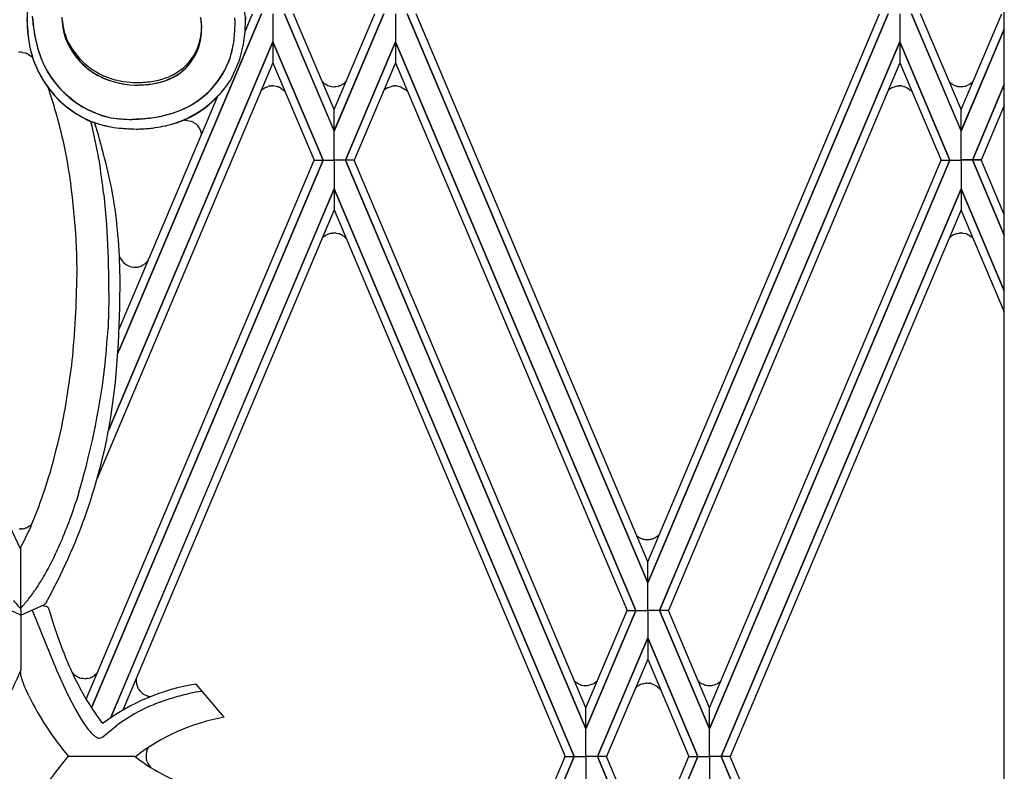
# Model space of a CAD drawing. Units: millimetres. Extents: x 0 to 8410, y 0 to 5940.
# Drawn here: x 5350 to 5532, y 1879 to 2018 of the extents above; entities that cross this region are included whole.
import ezdxf

# ---------------------------------------------------------------- set-up
doc = ezdxf.new("R2010")
doc.units = ezdxf.units.MM
doc.layers.add('YKK_A1', color=4, linetype='Continuous', lineweight=30)

msp = doc.modelspace()

# ---------------------------------------------------------------- linework, layer by layer
at = {"layer": 'YKK_A1', "linetype": 'Continuous', "ltscale": 0.5}
for p, q in [((5532.18, 1331.64), (5532.18, 2391.76)), ((5352.44, 2017.71), (5352.36, 2018.93)), ((5368.08, 1956.33), (5394.7, 2019.34)), ((5394.7, 2019.34), (5368.43, 1957.17)), ((5391.68, 2016.1), (5393.05, 2019.34)), ((5396.85, 2019.34), (5396.84, 2014.17)), ((5396.85, 2019.34), (5396.84, 2014.17)), ((5399, 2019.34), (5408.19, 1997.64)), ((5408.19, 1997.65), (5399, 2019.34)), ((5408.18, 2001.62), (5400.65, 2019.34)), ((5408.18, 2001.62), (5415.72, 2019.34)), ((5417.37, 2019.34), (5408.18, 1997.64)), ((5408.18, 1997.65), (5417.37, 2019.34)), ((5419.52, 2019.34), (5419.53, 2014.17)), ((5419.52, 2019.34), (5419.53, 2014.17)), ((5421.67, 2019.34), (5466.19, 1913.96)), ((5466.19, 1913.96), (5421.67, 2019.34)), ((5466.19, 1917.85), (5423.32, 2019.34)), ((5466.19, 1917.85), (5509.06, 2019.34)), ((5510.71, 2019.34), (5466.2, 1913.96)), ((5466.2, 1913.96), (5510.71, 2019.34)), ((5512.86, 2019.34), (5512.86, 2014.17)), ((5512.86, 2019.34), (5512.86, 2014.17)), ((5515.01, 2019.34), (5524.2, 1997.64)), ((5524.2, 1997.65), (5515.01, 2019.34)), ((5524.2, 2001.62), (5516.67, 2019.34)), ((5524.2, 2001.62), (5531.73, 2019.34)), ((5352.48, 2017.25), (5352.44, 2017.71)), ((5357.84, 2018.19), (5357.82, 2018.72)), ((5358.06, 2016.27), (5357.85, 2018.53)), ((5383.64, 2017.4), (5383.58, 2017.96)), ((5383.63, 2017.4), (5383.61, 2017.74)), ((5383.66, 2016.82), (5383.63, 2017.4)), ((5383.66, 2016.94), (5383.64, 2017.4)), ((5391.74, 2018.8), (5391.78, 2018.24)), ((5383.67, 2016.82), (5383.66, 2016.94)), ((5532.18, 2016.5), (5524.2, 1997.64)), ((5524.2, 1997.65), (5532.18, 2016.49)), ((5366.42, 1942.15), (5396.84, 2014.17)), ((5396.84, 2014.17), (5366.42, 1942.15)), ((5396.84, 2014.17), (5396.85, 2010.29)), ((5406.12, 1992.26), (5396.84, 2014.17)), ((5396.84, 2014.17), (5396.85, 2010.29)), ((5396.84, 2014.17), (5406.12, 1992.26)), ((5410.25, 1992.26), (5419.53, 2014.17)), ((5419.53, 2014.17), (5410.25, 1992.26)), ((5419.53, 2014.17), (5419.52, 2010.29)), ((5419.53, 2014.17), (5419.52, 2010.29)), ((5464.01, 1908.87), (5419.53, 2014.17)), ((5419.53, 2014.17), (5464.01, 1908.87)), ((5468.37, 1908.87), (5512.86, 2014.17)), ((5512.86, 2014.17), (5468.37, 1908.87)), ((5512.86, 2014.17), (5512.87, 2010.29)), ((5522.13, 1992.26), (5512.86, 2014.17)), ((5512.86, 2014.17), (5512.86, 2010.29)), ((5512.86, 2014.17), (5522.13, 1992.26)), ((5350.5, 2012.2), (5350.94, 2012.11)), ((5350.94, 2012.11), (5351.02, 2012.09)), ((5351.25, 2012.01), (5351.32, 2011.98)), ((5351.32, 2011.98), (5351.36, 2011.96)), ((5351.57, 2011.85), (5351.97, 2011.59)), ((5351.97, 2011.59), (5352, 2011.57)), ((5352.26, 2011.33), (5352.38, 2011.2)), ((5396.85, 2010.29), (5364.32, 1933.28)), ((5396.85, 2010.29), (5404.47, 1992.26)), ((5419.52, 2010.29), (5411.9, 1992.26)), ((5419.52, 2010.29), (5462.37, 1908.87)), ((5512.87, 2010.29), (5470.01, 1908.87)), ((5512.86, 2010.29), (5520.48, 1992.26)), ((5371.21, 2006.16), (5371.61, 2006.15)), ((5371.21, 2006.16), (5371.61, 2006.15)), ((5406.48, 2006.37), (5406.51, 2006.34)), ((5406.7, 2006.23), (5406.73, 2006.21)), ((5406.73, 2006.21), (5406.83, 2006.16)), ((5406.96, 2006.1), (5407.28, 2005.98)), ((5409.28, 2006.07), (5409.35, 2006.1)), ((5409.35, 2006.1), (5409.39, 2006.12)), ((5409.7, 2006.29), (5409.94, 2006.44)), ((5409.94, 2006.44), (5409.97, 2006.47)), ((5410.29, 2006.75), (5410.43, 2006.9)), ((5522.02, 2006.75), (5522.05, 2006.71)), ((5522.05, 2006.71), (5522.11, 2006.66)), ((5522.11, 2006.66), (5522.13, 2006.64)), ((5522.3, 2006.5), (5522.33, 2006.47)), ((5522.48, 2006.37), (5522.51, 2006.34)), ((5522.67, 2006.25), (5523.18, 2006.02)), ((5525.28, 2006.07), (5525.39, 2006.12)), ((5525.39, 2006.12), (5525.5, 2006.17)), ((5525.71, 2006.29), (5526, 2006.49)), ((5526, 2006.49), (5526.03, 2006.52)), ((5526.27, 1992.26), (5532.18, 2006.23)), ((5532.18, 2006.23), (5526.27, 1992.26)), ((5526.3, 2006.75), (5526.46, 2006.93)), ((5394.68, 2005.14), (5394.84, 2005.29)), ((5394.84, 2005.29), (5394.87, 2005.31)), ((5395.02, 2005.43), (5395.23, 2005.57)), ((5395.23, 2005.57), (5395.26, 2005.59)), ((5395.46, 2005.69), (5395.84, 2005.85)), ((5395.84, 2005.85), (5395.94, 2005.88)), ((5396.24, 2005.95), (5396.43, 2005.98)), ((5396.43, 2005.98), (5396.47, 2005.98)), ((5396.62, 2006), (5396.78, 2006)), ((5397.16, 2005.98), (5397.6, 2005.89)), ((5397.6, 2005.89), (5397.68, 2005.86)), ((5397.9, 2005.78), (5397.98, 2005.75)), ((5397.98, 2005.75), (5398.02, 2005.73)), ((5398.33, 2005.57), (5398.63, 2005.36)), ((5398.63, 2005.36), (5398.69, 2005.31)), ((5398.92, 2005.1), (5399.15, 2004.85)), ((5407.28, 2005.98), (5407.39, 2005.95)), ((5407.96, 2005.86), (5408.15, 2005.85)), ((5408.53, 2005.88), (5408.97, 2005.97)), ((5408.97, 2005.97), (5409.05, 2005.99)), ((5417.7, 2005.43), (5417.76, 2005.47)), ((5417.76, 2005.47), (5417.79, 2005.49)), ((5418.07, 2005.66), (5419.11, 2005.98)), ((5419.11, 2005.98), (5419.15, 2005.98)), ((5419.3, 2006), (5419.46, 2006)), ((5419.84, 2005.98), (5420.28, 2005.89)), ((5420.28, 2005.89), (5420.36, 2005.86)), ((5420.59, 2005.78), (5421.31, 2005.36)), ((5421.31, 2005.36), (5421.34, 2005.34)), ((5421.6, 2005.1), (5421.8, 2004.88)), ((5510.74, 2005.19), (5510.87, 2005.31)), ((5511.02, 2005.43), (5511.23, 2005.57)), ((5511.23, 2005.57), (5511.26, 2005.59)), ((5511.46, 2005.69), (5512.02, 2005.9)), ((5512.02, 2005.9), (5512.17, 2005.94)), ((5512.17, 2005.94), (5512.43, 2005.98)), ((5512.43, 2005.98), (5512.47, 2005.98)), ((5512.62, 2006), (5512.78, 2006)), ((5513.16, 2005.98), (5513.6, 2005.89)), ((5513.6, 2005.89), (5513.68, 2005.86)), ((5513.91, 2005.78), (5514.16, 2005.66)), ((5514.16, 2005.66), (5514.2, 2005.65)), ((5514.34, 2005.57), (5514.72, 2005.29)), ((5514.72, 2005.29), (5514.81, 2005.21)), ((5514.92, 2005.1), (5515.17, 2004.83)), ((5523.18, 2006.02), (5523.21, 2006.01)), ((5523.39, 2005.95), (5523.54, 2005.92)), ((5523.54, 2005.92), (5523.61, 2005.9)), ((5523.76, 2005.88), (5523.88, 2005.87)), ((5524.04, 2005.86), (5524.15, 2005.85)), ((5524.53, 2005.88), (5524.97, 2005.97)), ((5524.97, 2005.97), (5525.05, 2005.99)), ((5368.33, 1960.83), (5386.55, 2003.97)), ((5408.18, 1997.64), (5408.18, 2001.62)), ((5408.19, 1997.64), (5408.18, 2001.62)), ((5524.2, 1997.64), (5524.2, 2001.62)), ((5524.2, 1997.64), (5524.2, 2001.62)), ((5532.18, 2002.34), (5527.91, 1992.26)), ((5372.42, 1999.88), (5370.79, 1999.8)), ((5380.57, 1999.67), (5381.73, 1999.47)), ((5381.73, 1999.47), (5381.83, 1999.43)), ((5381.83, 1999.43), (5382.49, 1999.04)), ((5382.49, 1999.04), (5382.52, 1999.01)), ((5382.9, 1998.64), (5382.93, 1998.61)), ((5383.2, 1998.25), (5383.24, 1998.18)), ((5383.46, 1997.71), (5383.5, 1997.59)), ((5383.56, 1997.36), (5383.58, 1997.29)), ((5408.18, 1992.26), (5408.18, 1997.65)), ((5408.19, 1992.26), (5408.19, 1997.65)), ((5524.2, 1992.26), (5524.2, 1997.65)), ((5524.2, 1992.26), (5524.2, 1997.65)), ((5362.28, 1892.4), (5404.47, 1992.26)), ((5406.12, 1992.26), (5363.27, 1890.84)), ((5363.27, 1890.84), (5406.12, 1992.26)), ((5404.47, 1992.26), (5406.12, 1992.26)), ((5404.47, 1992.26), (5406.12, 1992.26)), ((5406.12, 1992.26), (5408.19, 1992.26)), ((5406.12, 1992.26), (5408.19, 1992.26)), ((5410.25, 1992.26), (5408.18, 1992.26)), ((5410.25, 1992.26), (5408.18, 1992.26)), ((5408.18, 1992.26), (5408.18, 1986.94)), ((5408.19, 1992.26), (5408.19, 1986.94)), ((5411.9, 1992.26), (5410.25, 1992.26)), ((5411.89, 1992.26), (5410.25, 1992.26)), ((5410.25, 1992.26), (5454.75, 1886.95)), ((5454.75, 1886.95), (5410.25, 1992.26)), ((5454.75, 1890.84), (5411.89, 1992.26)), ((5522.13, 1992.26), (5477.63, 1886.95)), ((5477.63, 1890.84), (5520.48, 1992.26)), ((5477.63, 1886.95), (5522.13, 1992.26)), ((5520.48, 1992.26), (5522.13, 1992.26)), ((5520.48, 1992.26), (5522.13, 1992.26)), ((5522.13, 1992.26), (5524.2, 1992.26)), ((5522.13, 1992.26), (5524.2, 1992.26)), ((5526.27, 1992.3), (5524.2, 1992.3)), ((5524.2, 1992.3), (5524.2, 1986.91)), ((5524.2, 1992.26), (5524.2, 1986.94)), ((5526.27, 1992.26), (5524.2, 1992.26)), ((5527.91, 1992.3), (5526.27, 1992.3)), ((5526.27, 1992.3), (5532.18, 1978.33)), ((5532.18, 1978.33), (5526.27, 1992.3)), ((5527.91, 1992.26), (5526.27, 1992.26)), ((5532.18, 1982.21), (5527.91, 1992.3)), ((5408.19, 1986.94), (5366.81, 1888.97)), ((5366.82, 1888.98), (5408.19, 1986.94)), ((5408.18, 1986.94), (5408.19, 1983.05)), ((5452.59, 1881.78), (5408.18, 1986.94)), ((5408.18, 1986.94), (5452.6, 1881.78)), ((5408.19, 1986.94), (5408.18, 1983.05)), ((5524.2, 1986.94), (5479.78, 1881.78)), ((5479.79, 1881.78), (5524.2, 1986.94)), ((5524.2, 1986.94), (5524.19, 1983.05)), ((5524.2, 1986.91), (5524.2, 1982.94)), ((5532.18, 1968.06), (5524.2, 1986.91)), ((5524.2, 1986.91), (5532.18, 1968.07)), ((5365.54, 1985.87), (5366.03, 1980.31)), ((5408.18, 1983.05), (5369.07, 1890.39)), ((5408.19, 1983.05), (5450.94, 1881.78)), ((5524.19, 1983.05), (5481.44, 1881.78)), ((5524.2, 1982.94), (5532.18, 1964.16)), ((5366.03, 1980.31), (5366.34, 1974.06)), ((5407.99, 1978.75), (5408.15, 1978.76)), ((5524, 1978.75), (5524.15, 1978.76)), ((5406, 1977.85), (5406.03, 1977.87)), ((5406.03, 1977.87), (5406.21, 1978.05)), ((5406.21, 1978.05), (5406.24, 1978.07)), ((5406.39, 1978.18), (5406.6, 1978.33)), ((5406.6, 1978.33), (5406.63, 1978.35)), ((5406.83, 1978.45), (5407.21, 1978.61)), ((5407.21, 1978.61), (5407.32, 1978.64)), ((5407.61, 1978.71), (5407.8, 1978.74)), ((5407.8, 1978.74), (5407.84, 1978.74)), ((5408.53, 1978.73), (5408.97, 1978.64)), ((5408.97, 1978.64), (5409.05, 1978.62)), ((5409.28, 1978.54), (5409.35, 1978.51)), ((5409.35, 1978.51), (5409.39, 1978.49)), ((5409.7, 1978.32), (5409.94, 1978.17)), ((5409.94, 1978.17), (5409.97, 1978.15)), ((5410.29, 1977.86), (5410.43, 1977.71)), ((5522, 1977.85), (5522.03, 1977.87)), ((5522.03, 1977.87), (5522.11, 1977.95)), ((5522.11, 1977.95), (5522.25, 1978.07)), ((5522.39, 1978.18), (5522.45, 1978.23)), ((5522.45, 1978.23), (5522.48, 1978.25)), ((5522.6, 1978.33), (5522.64, 1978.35)), ((5522.83, 1978.45), (5523.39, 1978.66)), ((5523.39, 1978.66), (5523.54, 1978.69)), ((5523.54, 1978.69), (5523.8, 1978.74)), ((5523.8, 1978.74), (5523.84, 1978.74)), ((5524.53, 1978.73), (5524.97, 1978.64)), ((5524.97, 1978.64), (5525.05, 1978.62)), ((5525.28, 1978.54), (5525.39, 1978.49)), ((5525.39, 1978.49), (5525.5, 1978.44)), ((5525.71, 1978.32), (5526, 1978.12)), ((5526, 1978.12), (5526.03, 1978.1)), ((5526.3, 1977.86), (5526.43, 1977.71)), ((5366.34, 1974.06), (5366.45, 1965.84)), ((5373.49, 1973.37), (5373.52, 1973.41)), ((5371.09, 1972.41), (5371.15, 1972.41)), ((5371.15, 1972.41), (5371.28, 1972.4)), ((5371.28, 1972.4), (5371.38, 1972.41)), ((5371.38, 1972.41), (5371.52, 1972.41)), ((5371.52, 1972.41), (5371.57, 1972.42)), ((5372.4, 1972.62), (5372.44, 1972.64)), ((5372.44, 1972.64), (5372.53, 1972.68)), ((5372.53, 1972.68), (5372.61, 1972.72)), ((5373.04, 1972.98), (5373.15, 1973.06)), ((5368.49, 1964.96), (5368.55, 1970.69)), ((5366.44, 1964.58), (5366.33, 1961.04)), ((5366.45, 1965.84), (5366.44, 1964.58)), ((5368.24, 1958.38), (5368.49, 1964.96)), ((5367.68, 1951.06), (5368.24, 1958.38)), ((5366.93, 1945.05), (5367.68, 1951.06)), ((5348.16, 1924.43), (5350.09, 1920.32)), ((5352.02, 1924.43), (5350.09, 1920.32)), ((5351.15, 1924.13), (5350.9, 1924.04)), ((5351.39, 1924.23), (5351.29, 1924.18)), ((5351.65, 1924.37), (5351.39, 1924.23)), ((5351.77, 1924.45), (5351.65, 1924.37)), ((5350.13, 1923.93), (5350.08, 1923.93)), ((5350.21, 1923.94), (5350.13, 1923.93)), ((5350.52, 1923.96), (5350.21, 1923.94)), ((5350.9, 1924.04), (5350.86, 1924.03)), ((5464.21, 1922.67), (5464.57, 1922.41)), ((5464.57, 1922.41), (5464.6, 1922.39)), ((5464.73, 1922.32), (5465.14, 1922.14)), ((5467.25, 1922.2), (5467.74, 1922.45)), ((5467.74, 1922.45), (5467.77, 1922.48)), ((5467.94, 1922.59), (5467.97, 1922.62)), ((5467.97, 1922.62), (5468, 1922.64)), ((5468.21, 1922.82), (5468.26, 1922.88)), ((5468.26, 1922.88), (5468.36, 1922.99)), ((5350.18, 1908.87), (5350.19, 1920.53)), ((5465.14, 1922.14), (5465.21, 1922.12)), ((5465.43, 1922.06), (5465.69, 1922.01)), ((5465.69, 1922.01), (5465.73, 1922)), ((5466.12, 1921.98), (5466.25, 1921.98)), ((5466.25, 1921.98), (5466.54, 1922.01)), ((5466.54, 1922.01), (5466.58, 1922.01)), ((5466.86, 1922.07), (5466.98, 1922.1)), ((5466.98, 1922.1), (5467.09, 1922.14)), ((5466.2, 1913.96), (5466.19, 1917.85)), ((5466.19, 1913.96), (5466.19, 1917.85)), ((5466.19, 1908.87), (5466.2, 1913.96)), ((5466.19, 1908.87), (5466.19, 1913.96)), ((5350.18, 1907.95), (5345.55, 1910.07)), ((5350.18, 1907.95), (5354.42, 1909.9)), ((5354.07, 1909.74), (5354.73, 1909.64)), ((5354.73, 1909.64), (5354.88, 1909.6)), ((5350.18, 1908.87), (5350.18, 1903.77)), ((5350.18, 1908.87), (5350.18, 1903.77)), ((5352.26, 1908.91), (5356.28, 1899.01)), ((5355.26, 1909.36), (5355.36, 1909.06)), ((5355.36, 1909.06), (5356.37, 1905.9)), ((5454.74, 1890.84), (5462.37, 1908.87)), ((5464.01, 1908.87), (5454.75, 1886.95)), ((5454.75, 1886.95), (5464.01, 1908.87)), ((5462.37, 1908.87), (5464.01, 1908.87)), ((5462.37, 1908.87), (5464.01, 1908.87)), ((5464.01, 1908.87), (5466.19, 1908.87)), ((5464.01, 1908.87), (5466.19, 1908.87)), ((5468.37, 1908.87), (5466.19, 1908.87)), ((5468.37, 1908.87), (5466.19, 1908.87)), ((5466.19, 1908.87), (5466.19, 1903.77)), ((5466.19, 1908.87), (5466.19, 1903.77)), ((5470.01, 1908.87), (5468.37, 1908.87)), ((5470.01, 1908.87), (5468.37, 1908.87)), ((5468.37, 1908.87), (5477.63, 1886.95)), ((5477.63, 1886.95), (5468.37, 1908.87)), ((5477.64, 1890.84), (5470.01, 1908.87)), ((5356.37, 1905.9), (5356.93, 1904.26)), ((5356.93, 1904.26), (5357.91, 1901.55)), ((5350.18, 1903.77), (5350.18, 1897.74)), ((5350.18, 1903.77), (5350.18, 1899.86)), ((5466.19, 1903.77), (5456.89, 1881.78)), ((5456.9, 1881.78), (5466.19, 1903.77)), ((5466.19, 1903.77), (5466.19, 1899.86)), ((5475.48, 1881.78), (5466.19, 1903.77)), ((5466.19, 1903.77), (5475.49, 1881.78)), ((5466.19, 1903.77), (5466.19, 1899.86)), ((5356.28, 1899.01), (5356.47, 1898.58)), ((5466.19, 1899.86), (5458.55, 1881.78)), ((5466.19, 1899.86), (5473.83, 1881.78)), ((5350.18, 1896.8), (5350.16, 1896.93)), ((5350.49, 1895.8), (5350.17, 1896.82)), ((5356.47, 1898.58), (5356.85, 1897.69)), ((5356.85, 1897.69), (5358.07, 1894.95)), ((5360.25, 1896.83), (5360.19, 1896.88)), ((5360.41, 1896.71), (5360.25, 1896.83)), ((5363.84, 1896.8), (5363.72, 1896.71)), ((5364.27, 1897.19), (5363.84, 1896.8)), ((5364.3, 1897.22), (5364.27, 1897.19)), ((5350.67, 1895.32), (5350.49, 1895.8)), ((5350.88, 1894.78), (5350.67, 1895.32)), ((5358.07, 1894.95), (5358.94, 1893.13)), ((5361.09, 1896.38), (5361.05, 1896.39)), ((5362.5, 1896.25), (5362.19, 1896.22)), ((5363.05, 1896.38), (5363.02, 1896.37)), ((5363.12, 1896.41), (5363.05, 1896.38)), ((5363.36, 1896.51), (5363.26, 1896.47)), ((5363.72, 1896.71), (5363.36, 1896.51)), ((5371.55, 1896.03), (5371.54, 1895.84)), ((5371.54, 1895.84), (5371.54, 1895.81)), ((5371.57, 1895.47), (5371.6, 1895.29)), ((5371.6, 1895.29), (5371.6, 1895.25)), ((5387.84, 1889.08), (5382.66, 1895.2)), ((5452.84, 1895.61), (5453.17, 1895.38)), ((5453.17, 1895.38), (5453.21, 1895.36)), ((5453.4, 1895.25), (5453.74, 1895.11)), ((5453.74, 1895.11), (5453.78, 1895.1)), ((5453.96, 1895.04), (5454.37, 1894.97)), ((5454.37, 1894.97), (5454.41, 1894.96)), ((5454.57, 1894.95), (5454.72, 1894.95)), ((5454.72, 1894.95), (5454.85, 1894.95)), ((5454.85, 1894.95), (5455.1, 1894.97)), ((5455.1, 1894.97), (5455.14, 1894.98)), ((5455.3, 1895), (5456.21, 1895.34)), ((5456.21, 1895.34), (5456.31, 1895.4)), ((5456.31, 1895.4), (5456.87, 1895.86)), ((5464.23, 1894.75), (5464.56, 1894.99)), ((5464.56, 1894.99), (5464.59, 1895)), ((5464.78, 1895.11), (5465.34, 1895.32)), ((5465.34, 1895.32), (5465.49, 1895.35)), ((5465.49, 1895.35), (5465.76, 1895.4)), ((5465.76, 1895.4), (5465.79, 1895.4)), ((5465.95, 1895.41), (5466.11, 1895.42)), ((5466.11, 1895.42), (5466.23, 1895.41)), ((5466.23, 1895.41), (5466.48, 1895.39)), ((5466.48, 1895.39), (5466.53, 1895.39)), ((5466.69, 1895.36), (5467.59, 1895.02)), ((5467.59, 1895.02), (5467.7, 1894.96)), ((5467.7, 1894.96), (5468.31, 1894.46)), ((5475.84, 1895.51), (5475.9, 1895.47)), ((5475.9, 1895.47), (5475.94, 1895.45)), ((5476.84, 1895.03), (5476.99, 1895)), ((5476.99, 1895), (5477.26, 1894.96)), ((5477.26, 1894.96), (5477.3, 1894.95)), ((5477.45, 1894.94), (5477.61, 1894.94)), ((5477.61, 1894.94), (5477.74, 1894.94)), ((5477.74, 1894.94), (5477.99, 1894.96)), ((5477.99, 1894.96), (5478.03, 1894.97)), ((5478.19, 1894.99), (5478.58, 1895.1)), ((5478.58, 1895.1), (5478.66, 1895.13)), ((5478.99, 1895.27), (5479.71, 1895.75)), ((5351.05, 1894.39), (5350.88, 1894.78)), ((5351.64, 1893.06), (5351.05, 1894.39)), ((5358.94, 1893.13), (5359.61, 1891.8)), ((5371.85, 1894.54), (5371.87, 1894.5)), ((5371.96, 1894.33), (5372.02, 1894.23)), ((5372.02, 1894.23), (5372.05, 1894.2)), ((5372.05, 1894.2), (5372.28, 1893.9)), ((5372.28, 1893.9), (5372.33, 1893.84)), ((5372.63, 1893.56), (5372.66, 1893.53)), ((5372.79, 1893.43), (5373.57, 1893.03)), ((5382.85, 1893.79), (5383.58, 1893.93)), ((5463.91, 1894.46), (5463.98, 1894.53)), ((5463.98, 1894.53), (5464.06, 1894.61)), ((5468.31, 1894.46), (5468.63, 1894.09)), ((5359.61, 1891.8), (5360.28, 1890.54)), ((5373.57, 1893.03), (5373.68, 1893)), ((5373.68, 1893), (5373.87, 1892.95)), ((5373.87, 1892.95), (5373.91, 1892.94)), ((5374.1, 1892.9), (5374.14, 1892.9)), ((5360.28, 1890.54), (5360.96, 1889.35)), ((5454.75, 1886.95), (5454.74, 1890.84)), ((5454.75, 1886.95), (5454.75, 1890.84)), ((5477.63, 1886.95), (5477.63, 1890.84)), ((5477.63, 1886.95), (5477.64, 1890.84)), ((5360.96, 1889.35), (5361.4, 1888.62)), ((5361.4, 1888.62), (5361.85, 1887.94)), ((5361.85, 1887.94), (5362.29, 1887.31)), ((5364.81, 1888.57), (5365.3, 1887.93)), ((5362.29, 1887.31), (5362.72, 1886.75)), ((5362.72, 1886.75), (5362.94, 1886.5)), ((5362.94, 1886.5), (5363.15, 1886.26)), ((5363.15, 1886.26), (5363.35, 1886.05)), ((5365.34, 1885.43), (5367.09, 1886.85)), ((5367.09, 1886.85), (5367.86, 1887.47)), ((5454.75, 1881.78), (5454.75, 1886.95)), ((5454.75, 1881.78), (5454.75, 1886.95)), ((5477.63, 1881.78), (5477.63, 1886.95)), ((5477.63, 1881.78), (5477.63, 1886.95)), ((5373.48, 1882.78), (5373.52, 1882.9)), ((5358.97, 1881.86), (5371.23, 1881.86)), ((5371.26, 1881.86), (5371.37, 1881.77)), ((5371.37, 1881.77), (5371.58, 1881.61)), ((5373.36, 1881.8), (5373.36, 1881.84)), ((5373.44, 1881.22), (5373.43, 1881.26)), ((5373.51, 1880.97), (5373.49, 1881.04)), ((5373.58, 1880.79), (5373.51, 1880.97)), ((5373.67, 1880.59), (5373.65, 1880.62)), ((5373.72, 1880.49), (5373.67, 1880.59)), ((5374.33, 1879.71), (5373.72, 1880.49)), ((5452.59, 1881.81), (5408.18, 1776.65)), ((5408.18, 1776.65), (5452.6, 1881.81)), ((5408.19, 1780.54), (5450.94, 1881.81)), ((5450.94, 1881.81), (5452.59, 1881.81)), ((5450.94, 1881.78), (5452.59, 1881.78)), ((5452.6, 1881.81), (5454.75, 1881.81)), ((5452.6, 1881.78), (5454.75, 1881.78)), ((5454.75, 1881.81), (5454.75, 1876.64)), ((5456.89, 1881.81), (5454.75, 1881.81)), ((5454.75, 1881.81), (5454.75, 1876.64)), ((5456.89, 1881.78), (5454.75, 1881.78)), ((5466.19, 1859.82), (5456.89, 1881.81)), ((5458.55, 1881.81), (5456.9, 1881.81)), ((5456.9, 1881.81), (5466.19, 1859.82)), ((5458.55, 1881.78), (5456.9, 1881.78)), ((5466.19, 1863.73), (5458.55, 1881.81)), ((5466.19, 1863.73), (5473.83, 1881.81)), ((5475.48, 1881.81), (5466.19, 1859.82)), ((5466.19, 1859.82), (5475.49, 1881.81)), ((5473.83, 1881.81), (5475.48, 1881.81)), ((5473.83, 1881.78), (5475.48, 1881.78)), ((5475.49, 1881.81), (5477.63, 1881.81)), ((5475.49, 1881.78), (5477.63, 1881.78)), ((5479.78, 1881.81), (5477.63, 1881.81)), ((5477.63, 1881.81), (5477.63, 1876.64)), ((5477.63, 1881.81), (5477.63, 1876.64)), ((5479.78, 1881.78), (5477.63, 1881.78)), ((5524.2, 1776.65), (5479.78, 1881.81)), ((5481.44, 1881.81), (5479.79, 1881.81)), ((5479.79, 1881.81), (5524.2, 1776.65)), ((5481.44, 1881.78), (5479.79, 1881.78)), ((5524.19, 1780.54), (5481.44, 1881.81)), ((5374.36, 1879.69), (5374.33, 1879.71))]:
    msp.add_line(p, q, dxfattribs=at)
for centre, radius, start, end in [((5373.88, 2018.01), 22.56, 161.1246, 179.4203), ((5377.01, 2017.46), 14.79, 3.0131, 16.7476), ((5395.98, 2017.25), 44.67, 176.4482, 178.7399), ((5380.81, 2018.83), 29.49, 181.1586, 192.6082), ((5378.41, 2018.5), 27.08, 180.5662, 192.0158), ((5372.68, 2018.76), 20.26, 180.6926, 182.9844), ((5378.01, 2020), 25.67, 185.1322, 201.1489), ((5377.9, 2020.03), 25.57, 186.2522, 202.2689), ((5370.54, 2018.76), 12.73, 182.2688, 198.2855), ((5370.54, 2018.76), 12.73, 182.2688, 198.2855), ((5370.65, 2019.37), 12.87, 185.2699, 201.2866), ((5365.27, 2015.33), 18.5, 8.1738, 10.4656), ((5364.93, 2015.51), 18.81, 6.7973, 9.0891), ((5366.06, 2017.6), 17.61, 352.0786, 358.9521), ((5352.07, 2018.38), 37.78, 354.131, 358.714), ((5352.13, 2018.38), 37.71, 354.125, 358.7081), ((5363.2, 2017.18), 26.64, 0.7525, 3.0443), ((5363.2, 2017.18), 26.64, 0.7525, 3.0443), ((5363.89, 2018.5), 27.89, 348.0051, 359.4547), ((5363.89, 2018.5), 27.89, 348.0051, 359.4547), ((5366.06, 2017.14), 17.61, 352.0759, 358.9494), ((5366.06, 2017.14), 17.61, 352.0786, 358.9521), ((5371.1, 2019.77), 13.6, 201.5694, 240.1616), ((5371.35, 2019.97), 13.9, 201.9681, 238.3292), ((5371.11, 2020.32), 13.66, 204.2932, 251.7323), ((5373.66, 2016.39), 9.98, 298.5314, 350.3425), ((5373.43, 2016.53), 10.23, 302.3442, 349.7833), ((5371.05, 2017.47), 12.66, 335.8334, 349.5679), ((5362.83, 2018.63), 27.13, 344.4139, 351.2873), ((5362.83, 2018.62), 27.13, 344.4165, 351.2899), ((5350.55, 2002.49), 9.75, 92.5313, 94.8231), ((5350.1, 2009.07), 3.16, 82.7794, 89.6528), ((5349.13, 2006.35), 6.04, 69.5193, 71.8111), ((5348.71, 2006.55), 6.03, 61.7044, 63.9962), ((5370.94, 2017.31), 19.53, 193.1563, 244.9674), ((5350.13, 2009.26), 2.97, 44.2355, 51.109), ((5370.75, 2017.22), 19.33, 194.4524, 248.4354), ((5373.66, 2016.98), 10.09, 298.1686, 332.2917), ((5369.62, 2017.91), 22.17, 330.4051, 346.4218), ((5369.6, 2017.91), 22.19, 330.4221, 346.4388), ((5370.89, 2017.93), 18.29, 203.1405, 257.1234), ((5370.75, 2017.73), 18.09, 204.1222, 255.9332), ((5373.33, 2016.74), 16.54, 289.1226, 340.9337), ((5373.58, 2016.5), 16.23, 291.827, 341.4567), ((5371.71, 2021.86), 15.71, 240.8273, 268.1984), ((5371.86, 2022.51), 16.36, 242.6232, 267.7324), ((5371.53, 2022.49), 15.98, 286.4281, 295.5905), ((5371.85, 2023.97), 17.37, 253.1944, 269.211), ((5370.58, 2048.62), 42.02, 271.4116, 273.7034), ((5371.39, 2028.2), 22.05, 270.5769, 277.4503), ((5371.02, 2035.23), 29.09, 271.1591, 275.7422), ((5370.67, 2029.86), 23.32, 276.4481, 283.3215), ((5371.01, 2026.49), 20.41, 278.2368, 285.1102), ((5371.54, 2023.88), 17.76, 278.7666, 285.64), ((5372.13, 2020.18), 14.03, 287.4114, 298.8611), ((5372.17, 2020.3), 14.14, 287.1114, 296.2738), ((5372.44, 2017.73), 19.67, 285.9963, 326.8122), ((5372.89, 2017.1), 18.95, 286.8182, 327.6341), ((5408.23, 2008.95), 3.12, 224.3224, 235.772), ((5409.35, 2011.02), 5.47, 238.6892, 240.9809), ((5408.52, 2009.5), 3.74, 243.1134, 245.4052), ((5408.17, 2008.85), 2.98, 294.0364, 300.9099), ((5407.76, 2009.32), 3.61, 307.7039, 314.5773), ((5525.72, 2010.78), 5.48, 229.1323, 231.424), ((5525.03, 2010.14), 4.56, 233.6818, 235.9736), ((5524.96, 2010.23), 4.6, 237.7568, 240.0486), ((5524.17, 2008.84), 2.98, 296.5298, 301.1128), ((5524.21, 2008.83), 2.94, 308.2912, 315.1646), ((5241.01, 1965.75), 121, 17.8844, 19.286), ((5397.82, 2001.75), 4.63, 127.2818, 129.5736), ((5397.98, 2000.76), 5.54, 117.1304, 119.4221), ((5396.97, 2002.23), 3.8, 101.0441, 105.6272), ((5396.92, 2002.11), 3.9, 94.3746, 96.6663), ((5396.76, 2002.84), 3.16, 82.7759, 89.6493), ((5395.79, 2000.13), 6.03, 69.4957, 71.7875), ((5396.8, 2003.01), 2.98, 59.0883, 65.9617), ((5396.18, 2002.29), 3.92, 45.6989, 50.2819), ((5408.12, 2008.73), 2.88, 255.2574, 266.707), ((5408.13, 2009.01), 3.16, 270.3513, 277.2247), ((5407.16, 2011.72), 6.03, 288.2125, 290.5043), ((5419.59, 2002.84), 3.21, 126.2225, 134.5772), ((5419.85, 2002.42), 3.7, 121.6196, 123.9114), ((5420.24, 2001.59), 4.61, 118.0596, 120.3513), ((5419.6, 2002.11), 3.9, 94.3746, 96.6663), ((5419.44, 2002.84), 3.16, 82.7754, 89.6488), ((5418.47, 2000.13), 6.03, 69.4918, 71.7836), ((5419.51, 2003.03), 2.94, 44.8192, 51.6926), ((5513.82, 2001.73), 4.64, 127.1762, 129.4679), ((5513.99, 2000.76), 5.54, 117.1549, 119.4466), ((5512.92, 2002.11), 3.89, 94.3817, 96.6734), ((5512.76, 2002.85), 3.16, 82.7744, 89.6478), ((5511.79, 2000.13), 6.03, 69.48, 71.7717), ((5512.27, 2002.14), 4, 58.8426, 61.1344), ((5512.12, 2002.31), 3.96, 44.8772, 47.1689), ((5524.68, 2010.48), 4.71, 251.8633, 254.1551), ((5524.31, 2009.68), 3.84, 259.4838, 261.7756), ((5524.21, 2009.75), 3.9, 265.1746, 267.4663), ((5524.13, 2009.01), 3.16, 270.3522, 277.2256), ((5523.17, 2011.73), 6.04, 288.1889, 290.4807), ((5236.74, 1967.79), 124.48, 11.8045, 16.3875), ((5367.99, 2035.33), 35.87, 282.8669, 287.4499), ((5367.65, 2034.47), 35.14, 285.3174, 289.9004), ((5371.52, 2022.3), 24.35, 248.6901, 260.1398), ((5256.07, 1972.89), 110.31, 10.1561, 13.9033), ((5372.15, 2025.44), 27.54, 252.0104, 261.1729), ((5240.73, 1960.96), 128.91, 11.2324, 17.2105), ((5370.49, 2022.11), 22.31, 259.3136, 270.7633), ((5370.64, 2024.72), 24.92, 261.1694, 270.3319), ((5369.45, 2039.92), 40.14, 271.907, 276.49), ((5368.14, 2044.63), 44.95, 275.462, 280.0451), ((5370.22, 2030.78), 32.86, 276.5755, 283.4489), ((5368.65, 2037.12), 37.47, 278.1888, 282.7719), ((5370.1, 2030.33), 32.44, 277.9075, 284.7809), ((5380.62, 1996), 3.66, 90.8089, 95.3642), ((5380.08, 1995.96), 3.91, 49.0837, 51.3755), ((5380.52, 1996.55), 3.17, 41.2217, 48.0952), ((5371.99, 2033.15), 35.14, 262.412, 269.2855), ((5372.42, 2043.49), 45.49, 264.3201, 268.9032), ((5370.68, 2035.7), 37.71, 271.321, 275.9041), ((5369.64, 2058.73), 60.75, 271.803, 274.0948), ((5380.02, 1996.22), 3.76, 32.5645, 39.4379), ((5379.26, 1995.99), 4.54, 24.2453, 28.8284), ((5379.81, 1996.31), 3.91, 20.9615, 23.2532), ((5377.78, 1995.88), 5.97, 14.3461, 16.6379), ((5380.16, 1996.6), 3.48, 6.7683, 11.3513), ((5227.59, 1970.12), 133.03, 0.8538, 10.0163), ((5203.24, 1966.96), 163.4, 6.6449, 8.9366), ((5271.86, 1969.79), 96.69, 0.5303, 9.6928), ((5408.13, 1975.6), 3.16, 82.7753, 89.6487), ((5524.13, 1975.6), 3.16, 82.7744, 89.6478), ((5409.06, 1974.5), 4.55, 126.0455, 128.3372), ((5409.36, 1973.52), 5.54, 117.1285, 119.4203), ((5408.34, 1974.98), 3.79, 101.045, 105.628), ((5408.17, 1974.87), 3.89, 92.541, 94.8327), ((5407.04, 1972.89), 6.08, 68.3836, 70.6754), ((5408.13, 1975.76), 3, 58.3841, 65.2575), ((5407.72, 1975.28), 3.64, 44.9284, 51.8019), ((5525.07, 1974.5), 4.55, 126.0388, 128.3306), ((5524.54, 1975.19), 3.69, 121.6827, 123.9744), ((5525.36, 1973.52), 5.54, 117.1549, 119.4466), ((5524.17, 1974.87), 3.88, 92.5455, 94.8373), ((5523.04, 1972.88), 6.08, 68.4083, 70.7001), ((5524.17, 1975.77), 2.98, 58.8872, 63.4702), ((5524.17, 1975.78), 2.97, 44.2355, 51.109), ((5371.38, 1975.53), 3.14, 200.8897, 264.7471), ((5370.74, 1976), 3.8, 309.3735, 316.2469), ((5370.62, 1975.91), 3.83, 319.2539, 326.1273), ((5158.4, 1974.21), 202.21, 354.8181, 359.4012), ((5371.04, 1977.21), 4.82, 276.3015, 278.5933), ((5371.18, 1975.7), 3.31, 280.0907, 291.5403), ((5371.2, 1975.55), 3.16, 296.3845, 305.5469), ((5177.78, 1972.98), 188.92, 354.0856, 356.3773), ((5195.53, 1974.71), 165.33, 348.9008, 353.4839), ((5215.69, 1972.79), 151.24, 343.5136, 352.6761), ((5260.71, 1962.49), 107.64, 331.0133, 350.6722), ((5146.1, 1991.49), 217.17, 344.7747, 347.0664), ((5194.21, 1985.02), 169.17, 340.3174, 342.6092), ((5244.68, 1967.24), 121.9, 339.8586, 342.1503), ((5262.39, 1963.18), 97.65, 336.6168, 338.9086), ((5349.84, 1927.62), 3.73, 290.5127, 292.8045), ((5342.01, 1936.56), 15.55, 308.866, 310.7847), ((5249.88, 1967.21), 117.02, 336.7038, 338.9955), ((5350.23, 1929.18), 5.24, 266.1213, 268.4131), ((5349.82, 1928.22), 4.32, 279.4091, 283.9921), ((5467.14, 1926.18), 4.57, 228.6542, 230.1368), ((5466.54, 1925.58), 3.73, 238.6806, 240.9724), ((5464.98, 1926.57), 4.96, 304.3078, 306.5996), ((5465.79, 1925.33), 3.48, 309.3591, 313.9422), ((5275.85, 1957.71), 89.42, 333.4211, 335.7128), ((5466.82, 1927.54), 5.65, 253.4657, 255.7574), ((5466.55, 1931.71), 9.75, 265.1769, 267.4687), ((5465.22, 1929.08), 7.2, 280.8863, 283.1781), ((5465.8, 1925.94), 4.02, 288.8677, 291.1594), ((5280.76, 1957.29), 84.87, 329.8954, 332.1872), ((5302.54, 1946.25), 60.51, 326.3067, 328.5984), ((5305.83, 1945.76), 57.51, 322.607, 324.8987), ((5389.27, 1945.73), 53.53, 220.8911, 223.0864), ((5309.19, 1945.42), 54.66, 318.5662, 320.7464), ((5354, 1910.81), 1, 294.7331, 331.0133), ((5353.34, 1905.16), 4.69, 68.584, 70.8758), ((5354.89, 1909.08), 0.479, 40.3283, 69.9559), ((5355.11, 1909.32), 0.161, 15.2487, 26.6983), ((5462.52, 1943.01), 112.53, 201.6213, 203.913), ((5267.49, 1933.08), 89.92, 334.0322, 336.8561), ((5352.76, 1897.59), 2.68, 181.3224, 192.4558), ((5351.28, 1897.07), 1.13, 182.7881, 187.3711), ((5362.48, 1899.68), 3.62, 218.3782, 230.6841), ((5416.91, 1924.05), 63.15, 204.9539, 209.537), ((5363.12, 1900.89), 4.98, 237.0166, 239.3083), ((5362.61, 1900.42), 4.32, 242.0254, 248.8989), ((5365.64, 1923.69), 27.69, 260.5466, 262.8383), ((5361.98, 1899.55), 3.34, 278.9567, 288.1191), ((5361.82, 1899.9), 3.73, 290.4986, 292.7903), ((5388.57, 1856.83), 38.82, 98.7553, 126.8065), ((5375.74, 1895.95), 4.2, 181.9934, 186.5764), ((5374.76, 1895.84), 3.22, 170.9183, 176.6502), ((5375.29, 1896.13), 3.79, 193.3186, 204.7682), ((5456.38, 1899.84), 5.52, 227.7769, 230.0686), ((5455.93, 1900.19), 5.54, 240.5779, 242.8696), ((5455.24, 1899.58), 4.71, 251.8899, 254.1817), ((5454.74, 1898.84), 3.89, 265.1663, 267.4581), ((5454.6, 1899.06), 4.12, 277.5818, 279.8735), ((5467.44, 1890.18), 5.6, 118.2816, 120.5733), ((5466.12, 1891.53), 3.88, 92.5455, 94.8373), ((5465.98, 1891.31), 4.11, 80.108, 82.3997), ((5478.65, 1899.19), 4.63, 228.2788, 232.7278), ((5486.76, 1917.98), 25, 244.3272, 246.6189), ((5477.62, 1898.82), 3.88, 265.1627, 267.4545), ((5477.48, 1899.04), 4.11, 277.6003, 279.892), ((5477.62, 1897.95), 3, 290.3157, 297.1891), ((5376.16, 1896.77), 4.86, 207.7941, 210.0859), ((5374.81, 1896.17), 3.4, 223.2172, 230.0906), ((5375.23, 1896.7), 4.07, 230.9745, 233.2663), ((5400.82, 1810.47), 85.23, 102.1682, 104.4599), ((5467.64, 1890.53), 5.43, 128.9975, 131.2893), ((5401.81, 1917.88), 55.97, 206.328, 220.0625), ((5417.62, 1926.29), 64.89, 210.9527, 215.5357), ((5391.51, 1850.09), 44.58, 109.4421, 114.0252), ((5374.88, 1897.79), 4.94, 258.6607, 260.9525), ((5399.98, 1821.06), 74.78, 105.8639, 108.1557), ((5387.27, 1861.68), 32.28, 115.5178, 126.9674), ((5394.53, 1851.82), 37.85, 100.1843, 127.7125), ((5368.33, 1891.08), 7.08, 225.342, 227.6337), ((5368.04, 1890.82), 6.69, 228.0066, 230.2984), ((5370.96, 1895.41), 12.1, 233.5159, 235.8077), ((5365.63, 1887.74), 2.77, 237.9058, 242.4888), ((5364.69, 1886.25), 1.03, 250.2879, 295.5276), ((5362.61, 1890.36), 5.63, 296.6304, 298.9222), ((5376.76, 1881.87), 3.4, 164.4889, 180.5056), ((5377.04, 1881.61), 3.75, 150.8206, 159.983), ((5403.7, 1843.4), 58.99, 139.3108, 146.2185), ((5393.08, 1909.93), 35.56, 232.7913, 253.3623), ((5377.31, 1882.01), 3.96, 183.0406, 187.6237), ((5379.03, 1882.43), 5.72, 189.4646, 191.7563), ((5377.96, 1882.38), 4.67, 194.3782, 196.67), ((5377.87, 1882.6), 4.65, 202.8432, 205.1349)]:
    msp.add_arc(centre, radius, start, end, dxfattribs=at)

doc.saveas('drawing.dxf')
